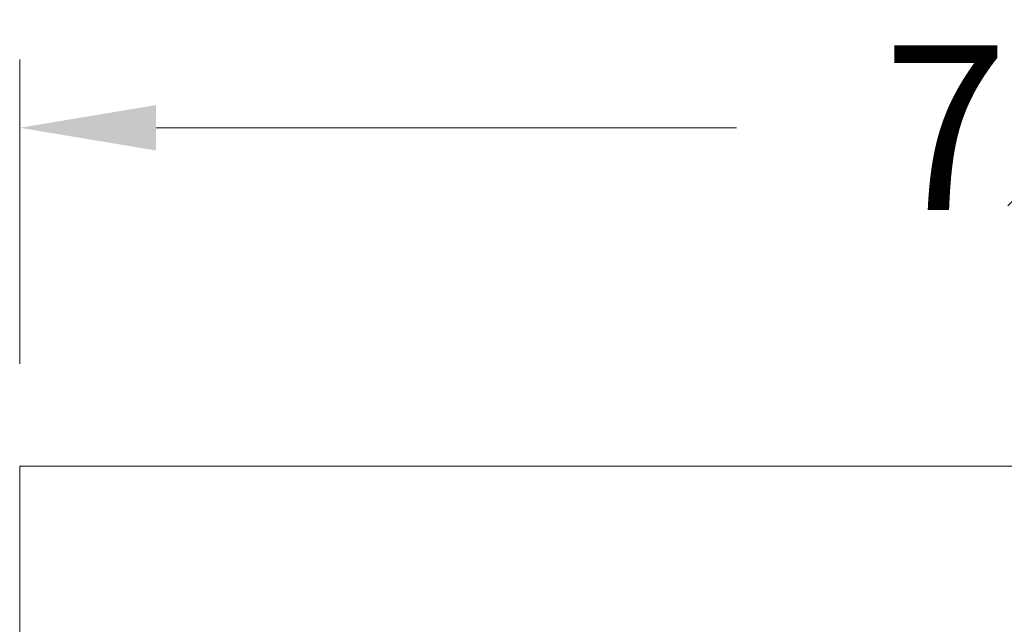
# Model space of a CAD drawing. Units: inches. Extents: x 365 to 1286, y -1193 to -422.
# Drawn here: x 956 to 960, y -756 to -754 of the extents above; entities that cross this region are included whole.
import ezdxf

# ---------------------------------------------------------------- set-up
doc = ezdxf.new("R2010")
doc.units = ezdxf.units.IN
doc.header["$MEASUREMENT"] = 0
doc.styles.add('EuroStyle', font='txt')
doc.dimstyles.new('6pt', dxfattribs={"dimtxt": 0.604, "dimasz": 0.5, "dimexe": 0.25, "dimexo": 0.375, "dimgap": 0.5, "dimtad": 0, "dimtih": 1, "dimtoh": 1, "dimdec": 4, "dimzin": 0, "dimdsep": 46, "dimlunit": 5, "dimtxsty": 'EuroStyle', "dimcen": 0, "dimclrd": 256, "dimclre": 256, "dimclrt": 256, "dimadec": 0, "dimazin": 0, "dimtfac": 0.625, "dimtdec": 4, "dimtofl": 0, "dimtmove": 0, "dimatfit": 3, "dimfxl": 1, "dimfrac": 1, "dimtolj": 1, "dimtzin": 0, "dimlwd": 9, "dimlwe": 9, "dimarcsym": 0})

# ---------------------------------------------------------------- blocks, each defined once
blk = doc.blocks.new('*D152')
at = {"lineweight": 9, "transparency": 16777216}
for p, q in [((956.3553, -755.0443), (956.3553, -753.9289)), ((964.1053, -755.0443), (964.1053, -753.9289)), ((956.8553, -754.1789), (958.9825, -754.1789)), ((963.6053, -754.1789), (961.478, -754.1789))]:
    blk.add_line(p, q, dxfattribs=at)
at = {"transparency": 16777216}
for points in [[(956.8553, -754.0955), (956.8553, -754.2622), (956.3553, -754.1789)], [(963.6053, -754.0955), (963.6053, -754.2622), (964.1053, -754.1789)]]:
    blk.add_solid(points, dxfattribs=at)
at = {"layer": 'Defpoints', "color": 0, "transparency": 16777216}
for p in [(956.3553, -754.1789), (956.3553, -755.4193), (964.1053, -755.4193)]:
    blk.add_point(p, dxfattribs=at)
at = {"lineweight": 9, "transparency": 16777216, "insert": (960.2303, -754.1789), "char_height": 0.604, "attachment_point": 5, "style": 'EuroStyle'}
blk.add_mtext('\\A1;7{\\H0.625x;\\S3#4;}"', dxfattribs=at)

msp = doc.modelspace()

# ---------------------------------------------------------------- linework, layer by layer
at = {"lineweight": 9}
msp.add_lwpolyline([(956.35528, -755.41932), (964.10528, -755.41932), (964.10528, -767.73182), (956.35528, -767.73182)], close=True, dxfattribs=at)

# ---------------------------------------------------------------- dimensions: what is measured, and where the dimension line sits
dim = msp.add_linear_dim(base=(956.35528, -754.17888), p1=(964.10528, -755.41932), p2=(956.35528, -755.41932), dimstyle='6pt', override={"dimpost": '"'}, dxfattribs=at)
dim.commit()
dim.dimension.update_dxf_attribs({"geometry": '*D152', "text_midpoint": (960.23028, -754.17888)})

doc.saveas('drawing.dxf')
